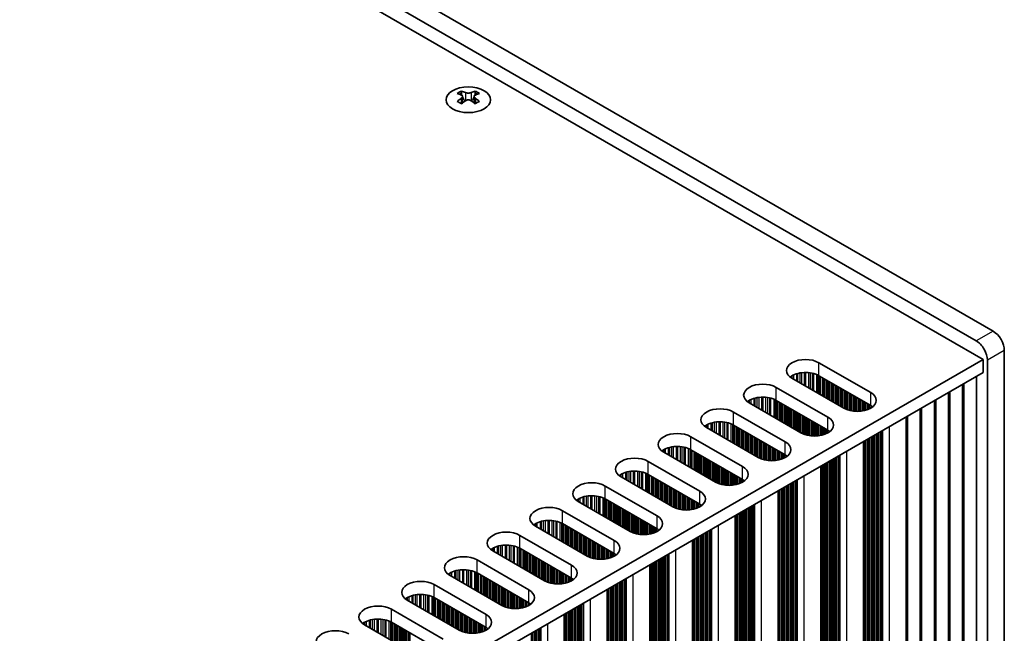
# Model space of a CAD drawing. Units: millimetres. Extents: x 0 to 8642, y 0 to 1405.
# Drawn here: x 506 to 629, y 819 to 897 of the extents above; entities that cross this region are included whole.
import ezdxf

# ---------------------------------------------------------------- set-up
doc = ezdxf.new("R2010")
doc.units = ezdxf.units.MM
doc.header["$LTSCALE"] = 4
doc.layers.add('Visible (ISO)', color=7, linetype='Continuous', lineweight=35)
doc.layers.add('Visible Narrow (ISO)', color=7, linetype='Continuous', lineweight=25)

msp = doc.modelspace()

# ---------------------------------------------------------------- linework, layer by layer
at = {"layer": 'Visible (ISO)'}
for p, q in [((628.084, 857.4637), (326.8565, 1031.3775)), ((324.7352, 1030.1528), (625.9627, 856.239)), ((323.4978, 1029.0301), (626.8466, 853.8916)), ((561.2448, 887.6764), (561.2448, 887.4598)), ((562.9772, 887.6764), (562.9772, 887.4598)), ((561.3735, 886.9908), (561.3735, 886.1691)), ((562.8484, 886.9908), (562.8484, 886.1691)), ((629.4982, 750.0944), (629.4982, 855.0142)), ((626.8466, 853.8916), (398.2382, 721.9045)), ((606.1991, 853.4833), (612.7045, 849.7274)), ((626.8466, 852.2586), (626.8466, 853.8916)), ((627.3769, 853.7895), (627.3769, 748.8697)), ((626.8466, 852.2586), (398.2743, 720.2923)), ((612.7045, 848.0944), (606.1991, 851.8503)), ((626.0106, 750.8293), (626.0106, 851.7759)), ((609.3103, 847.7678), (602.805, 851.5237)), ((624.2429, 749.8087), (624.2429, 850.7553)), ((600.8251, 850.3806), (607.3304, 846.6247)), ((622.4751, 748.788), (622.4751, 849.7347)), ((603.9363, 844.6651), (597.4309, 848.421)), ((607.3304, 844.9917), (600.8251, 848.7476)), ((620.7073, 747.7674), (620.7073, 848.7141)), ((595.451, 847.2779), (601.9564, 843.522)), ((618.9396, 746.7468), (618.9396, 847.6934)), ((601.9564, 841.8891), (595.451, 845.6449)), ((617.1718, 745.7262), (617.1718, 846.6728)), ((598.5623, 841.5625), (592.0569, 845.3183)), ((590.077, 844.1752), (596.5824, 840.4194)), ((611.7978, 843.5701), (611.7978, 742.6235)), ((593.1883, 838.4598), (586.6829, 842.2157)), ((596.5824, 838.7864), (590.077, 842.5423)), ((584.703, 841.0726), (591.2084, 837.3167)), ((591.2084, 835.6837), (584.703, 839.4396)), ((606.4238, 840.4674), (606.4238, 739.5208)), ((587.8143, 835.3571), (581.3089, 839.113)), ((579.329, 837.9699), (585.8344, 834.214)), ((601.0498, 837.3648), (601.0498, 736.4181)), ((582.4403, 832.2544), (575.9349, 836.0103)), ((585.8344, 832.581), (579.329, 836.3369)), ((573.955, 834.8672), (580.4604, 831.1113)), ((580.4604, 829.4783), (573.955, 833.2342)), ((595.6757, 834.2621), (595.6757, 733.3154)), ((577.0663, 829.1517), (570.5609, 832.9076)), ((568.581, 831.7645), (575.0864, 828.0086)), ((590.3017, 831.1594), (590.3017, 730.2127)), ((571.6923, 826.049), (565.1869, 829.8049)), ((575.0864, 826.3756), (568.581, 830.1315)), ((563.207, 828.6618), (569.7124, 824.9059)), ((569.7124, 823.2729), (563.207, 827.0288)), ((584.9277, 828.0567), (584.9277, 727.11)), ((566.3182, 822.9463), (559.8129, 826.7022)), ((557.833, 825.5591), (564.3383, 821.8032)), ((579.5537, 824.954), (579.5537, 724.0074)), ((560.9442, 819.8436), (554.4389, 823.5995)), ((564.3383, 820.1702), (557.833, 823.9261)), ((552.459, 822.4564), (558.9643, 818.7006)), ((558.9643, 817.0676), (552.459, 820.8234)), ((574.1797, 821.8513), (574.1797, 720.9047)), ((555.5702, 816.741), (549.0648, 820.4968))]:
    msp.add_line(p, q, dxfattribs=at)
msp.add_ellipse((562.111, 886.5718), major_axis=(2.8, 0), ratio=0.57735027, dxfattribs=at)
for centre, major_axis, start_param, end_param in [((560.9796, 881.6302), (3.6136, 6.259), 0.73348815, 0.83730818), ((562.3761, 881.1301), (3.6964, -6.4023), 2.47483151, 2.57434848), ((561.8458, 881.1301), (3.6964, 6.4023), 0.56724417, 0.66676114), ((563.2423, 881.6302), (3.6136, -6.259), 2.30428447, 2.40810451), ((561.8458, 880.8239), (-3.6964, 6.4023), 5.61642416, 5.71594113), ((561.8458, 881.1301), (3.6964, 6.4023), 0.90403518, 1.00355215), ((560.9796, 880.3238), (-3.6136, 6.259), 5.44587713, 5.54969716), ((561.9519, 887.0515), (0.5, -0.866), 3.92699082, 4.29658814), ((562.3761, 880.8239), (-3.6964, -6.4023), 4.04562784, 4.14514481), ((561.9519, 887.0515), (0.5, -0.866), 4.54004732, 5.14665184), ((561.8458, 880.8239), (-3.6964, 6.4023), 5.27963315, 5.37915012), ((562.2701, 887.0515), (0.5, 0.866), 4.27812612, 4.88473064), ((562.2701, 887.0515), (0.5, 0.866), 5.12818982, 5.49778714), ((563.2423, 880.3238), (-3.6136, -6.259), 3.8750808, 3.97890083), ((562.3761, 880.8239), (-3.6964, -6.4023), 3.70883683, 3.8083538), ((562.3761, 881.1301), (3.6964, -6.4023), 2.1380405, 2.23755747), ((628.084, 855.8307), (-1, 1.7321), 3.92699082, 5.49778714), ((625.9627, 854.606), (1, -1.7321), 0.78539816, 2.35619449), ((604.502, 852.5035), (-2.4, 0), 3.92699082, 7.06858347), ((604.502, 850.8705), (-2.4, 0), 3.92699082, 5.65304806), ((599.128, 849.4008), (-2.4, 0), 3.92699082, 7.06858347), ((611.0074, 848.7476), (2.4, 0), 3.92699082, 7.06858347), ((599.128, 847.7678), (-2.4, 0), 3.92699082, 5.65304806), ((611.0074, 847.1146), (-2.4, 0), 3.7717299, 3.92699082), ((593.754, 846.2981), (-2.4, 0), 3.92699082, 7.06858347), ((593.754, 844.6651), (-2.4, 0), 3.92699082, 5.65304806), ((605.6334, 845.6449), (2.4, 0), 3.92699082, 7.06858347), ((588.38, 843.1955), (-2.4, 0), 3.92699082, 7.06858347), ((605.6334, 844.0119), (-2.4, 0), 3.7717299, 3.92699082), ((600.2594, 842.5423), (2.4, 0), 3.92699082, 7.06858347), ((588.38, 841.5625), (-2.4, 0), 3.92699082, 5.65304806), ((600.2594, 840.9093), (-2.4, 0), 3.7717299, 3.92699082), ((583.006, 840.0928), (-2.4, 0), 3.92699082, 7.06858347), ((583.006, 838.4598), (-2.4, 0), 3.92699082, 5.65304806), ((594.8854, 839.4396), (2.4, 0), 3.92699082, 7.06858347), ((577.632, 836.9901), (-2.4, 0), 3.92699082, 7.06858347), ((594.8854, 837.8066), (-2.4, 0), 3.7717299, 3.92699082), ((589.5114, 836.3369), (2.4, 0), 3.92699082, 7.06858347), ((577.632, 835.3571), (-2.4, 0), 3.92699082, 5.65304806), ((589.5114, 834.7039), (-2.4, 0), 3.7717299, 3.92699082), ((572.2579, 833.8874), (-2.4, 0), 3.92699082, 7.06858347), ((572.2579, 832.2544), (-2.4, 0), 3.92699082, 5.65304806), ((584.1373, 833.2342), (2.4, 0), 3.92699082, 7.06858347), ((566.8839, 830.7847), (-2.4, 0), 3.92699082, 7.06858347), ((584.1373, 831.6012), (-2.4, 0), 3.7717299, 3.92699082), ((578.7633, 830.1315), (2.4, 0), 3.92699082, 7.06858347), ((566.8839, 829.1517), (-2.4, 0), 3.92699082, 5.65304806), ((578.7633, 828.4985), (-2.4, 0), 3.7717299, 3.92699082), ((561.5099, 827.682), (-2.4, 0), 3.92699082, 7.06858347), ((561.5099, 826.049), (-2.4, 0), 3.92699082, 5.65304806), ((573.3893, 827.0288), (2.4, 0), 3.92699082, 7.06858347), ((556.1359, 824.5793), (-2.4, 0), 3.92699082, 7.06858347), ((573.3893, 825.3958), (-2.4, 0), 3.7717299, 3.92699082), ((568.0153, 823.9261), (2.4, 0), 3.92699082, 7.06858347), ((556.1359, 822.9463), (-2.4, 0), 3.92699082, 5.65304806), ((568.0153, 822.2931), (-2.4, 0), 3.7717299, 3.92699082), ((550.7619, 821.4766), (-2.4, 0), 3.92699082, 7.06858347), ((550.7619, 819.8436), (-2.4, 0), 3.92699082, 5.65304806), ((562.6413, 820.8234), (2.4, 0), 3.92699082, 7.06858347), ((545.3879, 818.374), (-2.4, 0), 3.92699082, 7.06858347), ((562.6413, 819.1905), (-2.4, 0), 3.7717299, 3.92699082)]:
    msp.add_ellipse(centre, major_axis=major_axis, ratio=0.57735027, start_param=start_param, end_param=end_param, dxfattribs=at)
for points in [[(561.2271, 886.7666), (561.2713, 886.7982), (561.3098, 886.8359), (561.3609, 886.914), (561.3735, 886.9545), (561.3735, 887.0272), (561.3609, 887.0642), (561.3098, 887.1283), (561.2713, 887.1554), (561.2271, 887.1748)], [(561.7574, 887.481), (561.8016, 887.4616), (561.8577, 887.4447), (561.9809, 887.4222), (562.048, 887.4166), (562.1739, 887.4166), (562.241, 887.4222), (562.3642, 887.4447), (562.4203, 887.4616), (562.4645, 887.481)], [(562.4645, 886.4604), (562.4203, 886.492), (562.3642, 886.5195), (562.241, 886.5561), (562.1739, 886.5651), (562.048, 886.5651), (561.9809, 886.5561), (561.8577, 886.5195), (561.8016, 886.492), (561.7574, 886.4604)], [(562.9948, 887.1748), (562.9506, 887.1554), (562.9121, 887.1283), (562.861, 887.0642), (562.8484, 887.0272), (562.8484, 886.9545), (562.861, 886.914), (562.9121, 886.8359), (562.9506, 886.7982), (562.9948, 886.7666)]]:
    msp.add_open_spline(points, degree=3, knots=[0.076192776, 0.076192776, 0.076192776, 0.076192776, 0.0950828432, 0.0950828432, 0.1139729103, 0.1139729103, 0.1328629774, 0.1328629774, 0.1517530446, 0.1517530446, 0.1517530446, 0.1517530446], dxfattribs=at)
at = {"layer": 'Visible Narrow (ISO)'}
for p, q in [((561.2448, 887.4598), (560.9483, 887.2886)), ((561.2271, 886.7666), (561.2271, 886.075)), ((561.7574, 887.481), (561.7574, 886.4604)), ((562.4645, 887.481), (562.4645, 886.4604)), ((563.2736, 887.2886), (562.9772, 887.4598)), ((562.9948, 886.7666), (562.9948, 886.075)), ((628.084, 857.4637), (625.9627, 856.239)), ((629.4982, 855.0142), (627.3769, 853.7895)), ((606.1991, 851.8503), (606.1991, 853.4833)), ((602.6601, 851.7588), (602.6601, 851.6152)), ((602.7972, 851.8458), (602.7972, 851.5282)), ((602.9882, 851.9457), (602.9882, 851.4179)), ((603.3673, 852.0915), (603.3673, 851.1991)), ((603.5164, 852.1339), (603.5164, 851.113)), ((603.7784, 852.1917), (603.7784, 850.9617)), ((604.0037, 852.226), (604.0037, 850.8316)), ((604.3506, 852.2534), (604.3506, 850.6313)), ((604.512, 852.2561), (604.512, 850.5381)), ((604.8589, 852.2408), (604.8589, 850.3379)), ((605.0842, 852.2148), (605.0842, 850.2078)), ((605.3462, 852.1676), (605.3462, 850.0565)), ((605.4953, 852.1319), (605.4953, 849.9704)), ((605.8744, 852.0073), (605.8744, 849.7516)), ((606.0654, 851.9218), (606.0654, 849.6413)), ((606.1921, 851.8543), (606.1921, 849.5681)), ((606.3503, 851.763), (606.3503, 849.4768)), ((606.5809, 851.6299), (606.5809, 849.3437)), ((606.7506, 851.5319), (606.7506, 849.2457)), ((606.7789, 851.5156), (606.7789, 849.2294)), ((606.9486, 851.4176), (606.9486, 849.1314)), ((607.1466, 851.3033), (607.1466, 849.0171)), ((607.3163, 851.2053), (607.3163, 848.9191)), ((607.3446, 851.189), (607.3446, 848.9028)), ((607.5143, 851.091), (607.5143, 848.8048)), ((607.7123, 850.9767), (607.7123, 848.6905)), ((607.882, 850.8787), (607.882, 848.5925)), ((607.9103, 850.8624), (607.9103, 848.5762)), ((608.08, 850.7644), (608.08, 848.4782)), ((608.278, 850.6501), (608.278, 848.3639)), ((608.4477, 850.5521), (608.4477, 848.2659)), ((608.476, 850.5358), (608.476, 848.2496)), ((624.4466, 750.1307), (624.4466, 850.8729)), ((600.8251, 848.7476), (600.8251, 850.3806)), ((608.6457, 850.4378), (608.6457, 848.1516)), ((608.8437, 850.3235), (608.8437, 848.0373)), ((609.0134, 850.2255), (609.0134, 847.9393)), ((609.0416, 850.2092), (609.0416, 847.923)), ((609.2113, 850.1112), (609.2113, 847.825)), ((609.4093, 849.9969), (609.4093, 847.7138)), ((609.579, 849.8989), (609.579, 847.6341)), ((609.6073, 849.8826), (609.6073, 847.6222)), ((609.777, 849.7846), (609.777, 847.5579)), ((609.975, 849.6703), (609.975, 847.4967)), ((610.1447, 849.5723), (610.1447, 847.4546)), ((610.173, 849.556), (610.173, 847.4484)), ((610.3427, 849.458), (610.3427, 847.4162)), ((610.5407, 849.3437), (610.5407, 847.3884)), ((610.7104, 849.2457), (610.7104, 847.3726)), ((610.7387, 849.2294), (610.7387, 847.3707)), ((612.7045, 848.0944), (612.7045, 849.7274)), ((622.6788, 749.1101), (622.6788, 849.8523)), ((597.2861, 848.6561), (597.2861, 848.5125)), ((597.4232, 848.7431), (597.4232, 848.4255)), ((597.6142, 848.8431), (597.6142, 848.3152)), ((597.9933, 848.9888), (597.9933, 848.0964)), ((598.1424, 849.0312), (598.1424, 848.0103)), ((598.4044, 849.089), (598.4044, 847.859)), ((598.6297, 849.1233), (598.6297, 847.729)), ((598.9766, 849.1507), (598.9766, 847.5287)), ((599.138, 849.1535), (599.138, 847.4355)), ((599.4849, 849.1381), (599.4849, 847.2352)), ((599.7102, 849.1121), (599.7102, 847.1051)), ((599.9722, 849.0649), (599.9722, 846.9538)), ((600.1213, 849.0292), (600.1213, 846.8677)), ((600.5004, 848.9046), (600.5004, 846.6489)), ((600.6914, 848.8191), (600.6914, 846.5386)), ((600.8181, 848.7516), (600.8181, 846.4655)), ((600.9763, 848.6603), (600.9763, 846.3741)), ((601.2069, 848.5272), (601.2069, 846.241)), ((601.3766, 848.4292), (601.3766, 846.143)), ((601.4049, 848.4129), (601.4049, 846.1267)), ((601.5746, 848.3149), (601.5746, 846.0287)), ((601.7726, 848.2006), (601.7726, 845.9144)), ((601.9423, 848.1026), (601.9423, 845.8164)), ((601.9706, 848.0863), (601.9706, 845.8001)), ((602.1403, 847.9883), (602.1403, 845.7021)), ((610.9084, 849.1314), (610.9084, 847.3632)), ((611.1064, 849.0171), (611.1064, 847.3632)), ((611.2761, 848.9191), (611.2761, 847.3707)), ((611.3044, 848.9028), (611.3044, 847.3726)), ((611.4741, 848.8048), (611.4741, 847.3884)), ((611.6721, 848.6905), (611.6721, 847.4162)), ((611.8418, 848.5925), (611.8418, 847.4484)), ((611.8701, 848.5762), (611.8701, 847.4546)), ((612.0398, 848.4782), (612.0398, 847.4967)), ((612.2378, 848.3639), (612.2378, 847.5579)), ((612.4075, 848.2659), (612.4075, 847.6222)), ((612.4358, 848.2496), (612.4358, 847.6341)), ((612.6055, 848.1516), (612.6055, 847.7138)), ((612.8034, 848.0337), (612.8034, 847.8285)), ((620.9111, 748.0895), (620.9111, 848.8317)), ((595.451, 845.6449), (595.451, 847.2779)), ((602.3383, 847.874), (602.3383, 845.5878)), ((602.508, 847.776), (602.508, 845.4898)), ((602.5363, 847.7597), (602.5363, 845.4735)), ((602.706, 847.6617), (602.706, 845.3755)), ((602.904, 847.5474), (602.904, 845.2612)), ((603.0737, 847.4494), (603.0737, 845.1632)), ((603.1019, 847.4331), (603.1019, 845.1469)), ((603.2716, 847.3351), (603.2716, 845.0489)), ((603.4696, 847.2208), (603.4696, 844.9346)), ((603.6393, 847.1228), (603.6393, 844.8366)), ((603.6676, 847.1065), (603.6676, 844.8203)), ((603.8373, 847.0085), (603.8373, 844.7223)), ((604.0353, 846.8942), (604.0353, 844.6111)), ((604.205, 846.7962), (604.205, 844.5314)), ((604.2333, 846.7799), (604.2333, 844.5195)), ((617.3755, 746.0482), (617.3755, 846.7904)), ((619.1433, 747.0689), (619.1433, 847.8111)), ((591.9121, 845.5535), (591.9121, 845.4098)), ((592.0492, 845.6404), (592.0492, 845.3228)), ((592.2402, 845.7404), (592.2402, 845.2125)), ((592.6192, 845.8861), (592.6192, 844.9937)), ((592.7684, 845.9285), (592.7684, 844.9076)), ((593.0303, 845.9863), (593.0303, 844.7563)), ((593.2556, 846.0206), (593.2556, 844.6263)), ((593.6026, 846.048), (593.6026, 844.426)), ((593.764, 846.0508), (593.764, 844.3328)), ((594.1109, 846.0354), (594.1109, 844.1325)), ((594.3362, 846.0094), (594.3362, 844.0024)), ((594.5982, 845.9622), (594.5982, 843.8512)), ((594.7473, 845.9265), (594.7473, 843.7651)), ((595.1264, 845.8019), (595.1264, 843.5462)), ((595.3174, 845.7165), (595.3174, 843.4359)), ((595.4441, 845.6489), (595.4441, 843.3628)), ((595.6023, 845.5576), (595.6023, 843.2714)), ((604.403, 846.6819), (604.403, 844.4552)), ((604.601, 846.5676), (604.601, 844.394)), ((604.7707, 846.4696), (604.7707, 844.3519)), ((604.799, 846.4533), (604.799, 844.3457)), ((604.9687, 846.3553), (604.9687, 844.3135)), ((605.1667, 846.241), (605.1667, 844.2857)), ((605.3364, 846.143), (605.3364, 844.2699)), ((605.3647, 846.1267), (605.3647, 844.268)), ((605.5344, 846.0287), (605.5344, 844.2605)), ((605.7324, 845.9144), (605.7324, 844.2605)), ((605.9021, 845.8164), (605.9021, 844.268)), ((605.9304, 845.8001), (605.9304, 844.2699)), ((606.1001, 845.7021), (606.1001, 844.2857)), ((606.2981, 845.5878), (606.2981, 844.3135)), ((607.3304, 844.9917), (607.3304, 846.6247)), ((595.8329, 845.4245), (595.8329, 843.1383)), ((596.0026, 845.3265), (596.0026, 843.0403)), ((596.0309, 845.3102), (596.0309, 843.024)), ((596.2006, 845.2122), (596.2006, 842.926)), ((596.3986, 845.0979), (596.3986, 842.8117)), ((596.5683, 844.9999), (596.5683, 842.7137)), ((596.5966, 844.9836), (596.5966, 842.6974)), ((596.7663, 844.8856), (596.7663, 842.5994)), ((596.9643, 844.7713), (596.9643, 842.4851)), ((597.134, 844.6733), (597.134, 842.3871)), ((597.1622, 844.657), (597.1622, 842.3708)), ((597.332, 844.559), (597.332, 842.2728)), ((597.5299, 844.4447), (597.5299, 842.1585)), ((597.6996, 844.3467), (597.6996, 842.0605)), ((597.7279, 844.3304), (597.7279, 842.0442)), ((606.4678, 845.4898), (606.4678, 844.3457)), ((606.4961, 845.4735), (606.4961, 844.3519)), ((606.6658, 845.3755), (606.6658, 844.394)), ((606.8638, 845.2612), (606.8638, 844.4552)), ((607.0335, 845.1632), (607.0335, 844.5195)), ((607.0617, 845.1469), (607.0617, 844.5314)), ((607.2314, 845.0489), (607.2314, 844.6111)), ((607.4294, 844.931), (607.4294, 844.7258)), ((613.1711, 844.363), (613.1711, 746.3671)), ((613.3691, 844.4774), (613.3691, 746.3508)), ((613.5388, 844.5753), (613.5388, 746.2528)), ((613.5671, 844.5917), (613.5671, 746.1385)), ((613.7368, 844.6896), (613.7368, 746.0405)), ((613.9348, 844.8039), (613.9348, 746.0242)), ((614.1045, 844.9019), (614.1045, 745.9262)), ((614.1446, 844.9251), (614.1446, 745.7643)), ((614.2012, 844.9577), (614.2012, 745.699)), ((615.0379, 845.4408), (615.0379, 745.2159)), ((590.077, 842.5423), (590.077, 844.1752)), ((597.8976, 844.2324), (597.8976, 841.9462)), ((598.0956, 844.1181), (598.0956, 841.8319)), ((598.2653, 844.0201), (598.2653, 841.7339)), ((598.2936, 844.0038), (598.2936, 841.7176)), ((598.4633, 843.9058), (598.4633, 841.6196)), ((598.6613, 843.7915), (598.6613, 841.5085)), ((598.831, 843.6935), (598.831, 841.4287)), ((598.8593, 843.6772), (598.8593, 841.4168)), ((599.029, 843.5792), (599.029, 841.3525)), ((599.227, 843.4649), (599.227, 841.2914)), ((599.3967, 843.3669), (599.3967, 841.2492)), ((599.425, 843.3506), (599.425, 841.243)), ((599.5947, 843.2526), (599.5947, 841.2108)), ((599.7927, 843.1383), (599.7927, 841.1831)), ((599.9624, 843.0403), (599.9624, 841.1673)), ((601.9564, 841.8891), (601.9564, 843.522)), ((611.8418, 843.5955), (611.8418, 747.2326)), ((611.8701, 843.6119), (611.8701, 747.1183)), ((612.0398, 843.7098), (612.0398, 747.0203)), ((612.2378, 843.8242), (612.2378, 747.004)), ((612.4075, 843.9221), (612.4075, 746.906)), ((612.4358, 843.9385), (612.4358, 746.7917)), ((612.6055, 844.0364), (612.6055, 746.6937)), ((612.8034, 844.1508), (612.8034, 746.6774)), ((612.9732, 844.2487), (612.9732, 746.5794)), ((613.0014, 844.2651), (613.0014, 746.4651)), ((586.538, 842.4508), (586.538, 842.3071)), ((586.6752, 842.5377), (586.6752, 842.2202)), ((586.8662, 842.6377), (586.8662, 842.1099)), ((587.2452, 842.7834), (587.2452, 841.891)), ((587.3944, 842.8259), (587.3944, 841.8049)), ((587.6563, 842.8836), (587.6563, 841.6537)), ((587.8816, 842.9179), (587.8816, 841.5236)), ((588.2286, 842.9453), (588.2286, 841.3233)), ((588.39, 842.9481), (588.39, 841.2301)), ((588.7369, 842.9327), (588.7369, 841.0298)), ((588.9622, 842.9067), (588.9622, 840.8997)), ((589.2242, 842.8596), (589.2242, 840.7485)), ((589.3733, 842.8238), (589.3733, 840.6624)), ((589.7524, 842.6992), (589.7524, 840.4435)), ((589.9434, 842.6138), (589.9434, 840.3332)), ((590.0701, 842.5463), (590.0701, 840.2601)), ((590.2283, 842.4549), (590.2283, 840.1688)), ((590.4589, 842.3218), (590.4589, 840.0356)), ((590.6286, 842.2238), (590.6286, 839.9376)), ((590.6569, 842.2075), (590.6569, 839.9213)), ((590.8266, 842.1095), (590.8266, 839.8233)), ((591.0246, 841.9952), (591.0246, 839.709)), ((591.1943, 841.8972), (591.1943, 839.611)), ((591.2225, 841.8809), (591.2225, 839.5947)), ((599.9907, 843.024), (599.9907, 841.1653)), ((600.1604, 842.926), (600.1604, 841.1578)), ((600.3584, 842.8117), (600.3584, 841.1578)), ((600.5281, 842.7137), (600.5281, 841.1653)), ((600.5564, 842.6974), (600.5564, 841.1673)), ((600.7261, 842.5994), (600.7261, 841.1831)), ((600.9241, 842.4851), (600.9241, 841.2108)), ((601.0938, 842.3871), (601.0938, 841.243)), ((601.122, 842.3708), (601.122, 841.2492)), ((601.2918, 842.2728), (601.2918, 841.2914)), ((601.4897, 842.1585), (601.4897, 841.3525)), ((601.6594, 842.0605), (601.6594, 841.4168)), ((601.6877, 842.0442), (601.6877, 841.4287)), ((601.8574, 841.9462), (601.8574, 841.5085)), ((602.0554, 841.8284), (602.0554, 841.6232)), ((608.7305, 841.7992), (608.7305, 742.8235)), ((608.7706, 841.8224), (608.7706, 742.6616)), ((608.8272, 841.855), (608.8272, 742.5963)), ((609.6639, 842.3381), (609.6639, 742.1132)), ((584.703, 839.4396), (584.703, 841.0726)), ((591.3923, 841.7829), (591.3923, 839.4967)), ((591.5902, 841.6686), (591.5902, 839.3824)), ((591.76, 841.5706), (591.76, 839.2844)), ((591.7882, 841.5543), (591.7882, 839.2681)), ((591.9579, 841.4563), (591.9579, 839.1701)), ((592.1559, 841.342), (592.1559, 839.0558)), ((592.3256, 841.244), (592.3256, 838.9578)), ((592.3539, 841.2277), (592.3539, 838.9415)), ((592.5236, 841.1297), (592.5236, 838.8435)), ((592.7216, 841.0154), (592.7216, 838.7292)), ((592.8913, 840.9174), (592.8913, 838.6312)), ((592.9196, 840.9011), (592.9196, 838.6149)), ((593.0893, 840.8031), (593.0893, 838.5169)), ((593.2873, 840.6888), (593.2873, 838.4058)), ((593.457, 840.5908), (593.457, 838.326)), ((593.4853, 840.5745), (593.4853, 838.3141)), ((606.6658, 840.6072), (606.6658, 743.9176)), ((606.8638, 840.7215), (606.8638, 743.9013)), ((607.0335, 840.8194), (607.0335, 743.8033)), ((607.0617, 840.8358), (607.0617, 743.689)), ((607.2314, 840.9338), (607.2314, 743.591)), ((607.4294, 841.0481), (607.4294, 743.5747)), ((607.5991, 841.146), (607.5991, 743.4767)), ((607.6274, 841.1624), (607.6274, 743.3624)), ((607.7971, 841.2604), (607.7971, 743.2644)), ((607.9951, 841.3747), (607.9951, 743.2481)), ((608.1648, 841.4726), (608.1648, 743.1501)), ((608.1931, 841.489), (608.1931, 743.0358)), ((608.3628, 841.587), (608.3628, 742.9378)), ((608.5608, 841.7013), (608.5608, 742.9215)), ((581.164, 839.3481), (581.164, 839.2045)), ((581.3011, 839.4351), (581.3011, 839.1175)), ((581.4922, 839.535), (581.4922, 839.0072)), ((581.8712, 839.6807), (581.8712, 838.7883)), ((582.0204, 839.7232), (582.0204, 838.7022)), ((582.2823, 839.7809), (582.2823, 838.551)), ((582.5076, 839.8152), (582.5076, 838.4209)), ((582.8545, 839.8427), (582.8545, 838.2206)), ((583.016, 839.8454), (583.016, 838.1274)), ((583.3629, 839.83), (583.3629, 837.9271)), ((583.5882, 839.804), (583.5882, 837.797)), ((583.8502, 839.7569), (583.8502, 837.6458)), ((583.9993, 839.7212), (583.9993, 837.5597)), ((584.3784, 839.5965), (584.3784, 837.3408)), ((584.5694, 839.5111), (584.5694, 837.2305)), ((584.6961, 839.4436), (584.6961, 837.1574)), ((584.8542, 839.3523), (584.8542, 837.0661)), ((593.655, 840.4765), (593.655, 838.2499)), ((593.853, 840.3622), (593.853, 838.1887)), ((594.0227, 840.2642), (594.0227, 838.1465)), ((594.051, 840.2479), (594.051, 838.1404)), ((594.2207, 840.1499), (594.2207, 838.1081)), ((594.4187, 840.0356), (594.4187, 838.0804)), ((594.5884, 839.9376), (594.5884, 838.0646)), ((594.6167, 839.9213), (594.6167, 838.0626)), ((594.7864, 839.8233), (594.7864, 838.0551)), ((594.9844, 839.709), (594.9844, 838.0551)), ((595.1541, 839.611), (595.1541, 838.0626)), ((595.1823, 839.5947), (595.1823, 838.0646)), ((595.3521, 839.4967), (595.3521, 838.0804)), ((595.55, 839.3824), (595.55, 838.1081)), ((596.5824, 838.7864), (596.5824, 840.4194)), ((606.4678, 840.4928), (606.4678, 744.1299)), ((606.4961, 840.5092), (606.4961, 744.0156)), ((585.0849, 839.2191), (585.0849, 836.9329)), ((585.2546, 839.1211), (585.2546, 836.8349)), ((585.2829, 839.1048), (585.2829, 836.8186)), ((585.4526, 839.0068), (585.4526, 836.7206)), ((585.6505, 838.8925), (585.6505, 836.6063)), ((585.8203, 838.7945), (585.8203, 836.5083)), ((585.8485, 838.7782), (585.8485, 836.492)), ((586.0182, 838.6802), (586.0182, 836.394)), ((586.2162, 838.5659), (586.2162, 836.2797)), ((586.3859, 838.4679), (586.3859, 836.1817)), ((586.4142, 838.4516), (586.4142, 836.1654)), ((586.5839, 838.3536), (586.5839, 836.0674)), ((586.7819, 838.2393), (586.7819, 835.9531)), ((586.9516, 838.1413), (586.9516, 835.8551)), ((586.9799, 838.125), (586.9799, 835.8388)), ((595.7197, 839.2844), (595.7197, 838.1404)), ((595.748, 839.2681), (595.748, 838.1465)), ((595.9177, 839.1701), (595.9177, 838.1887)), ((596.1157, 839.0558), (596.1157, 838.2499)), ((596.2854, 838.9578), (596.2854, 838.3141)), ((596.3137, 838.9415), (596.3137, 838.326)), ((596.4834, 838.8435), (596.4834, 838.4058)), ((596.6814, 838.7257), (596.6814, 838.5205)), ((602.4231, 838.1577), (602.4231, 740.1617)), ((602.6211, 838.272), (602.6211, 740.1454)), ((602.7908, 838.37), (602.7908, 740.0474)), ((602.8191, 838.3863), (602.8191, 739.9331)), ((602.9888, 838.4843), (602.9888, 739.8351)), ((603.1868, 838.5986), (603.1868, 739.8188)), ((603.3565, 838.6966), (603.3565, 739.7208)), ((603.3966, 838.7197), (603.3966, 739.5589)), ((603.4531, 838.7523), (603.4531, 739.4936)), ((604.2899, 839.2354), (604.2899, 739.0105)), ((579.329, 836.3369), (579.329, 837.9699)), ((587.1496, 838.027), (587.1496, 835.7408)), ((587.3476, 837.9127), (587.3476, 835.6265)), ((587.5173, 837.8147), (587.5173, 835.5285)), ((587.5456, 837.7984), (587.5456, 835.5122)), ((587.7153, 837.7004), (587.7153, 835.4142)), ((587.9133, 837.5861), (587.9133, 835.3031)), ((588.083, 837.4881), (588.083, 835.2234)), ((588.1113, 837.4718), (588.1113, 835.2114)), ((588.281, 837.3738), (588.281, 835.1472)), ((588.479, 837.2595), (588.479, 835.086)), ((588.6487, 837.1615), (588.6487, 835.0438)), ((588.677, 837.1452), (588.677, 835.0377)), ((588.8467, 837.0472), (588.8467, 835.0054)), ((589.0447, 836.9329), (589.0447, 834.9777)), ((591.2084, 835.6837), (591.2084, 837.3167)), ((601.0938, 837.3902), (601.0938, 741.0272)), ((601.122, 837.4065), (601.122, 740.9129)), ((601.2918, 837.5045), (601.2918, 740.8149)), ((601.4897, 837.6188), (601.4897, 740.7986)), ((601.6594, 837.7168), (601.6594, 740.7006)), ((601.6877, 837.7331), (601.6877, 740.5863)), ((601.8574, 837.8311), (601.8574, 740.4883)), ((602.0554, 837.9454), (602.0554, 740.472)), ((602.2251, 838.0434), (602.2251, 740.374)), ((602.2534, 838.0597), (602.2534, 740.2597)), ((575.79, 836.2454), (575.79, 836.1018)), ((575.9271, 836.3324), (575.9271, 836.0148)), ((576.1181, 836.4323), (576.1181, 835.9045)), ((576.4972, 836.5781), (576.4972, 835.6856)), ((576.6463, 836.6205), (576.6463, 835.5995)), ((576.9083, 836.6782), (576.9083, 835.4483)), ((577.1336, 836.7125), (577.1336, 835.3182)), ((577.4805, 836.74), (577.4805, 835.1179)), ((577.642, 836.7427), (577.642, 835.0247)), ((577.9889, 836.7273), (577.9889, 834.8244)), ((578.2142, 836.7013), (578.2142, 834.6943)), ((578.4761, 836.6542), (578.4761, 834.5431)), ((578.6253, 836.6185), (578.6253, 834.457)), ((579.0044, 836.4938), (579.0044, 834.2381)), ((579.1954, 836.4084), (579.1954, 834.1279)), ((579.322, 836.3409), (579.322, 834.0547)), ((579.4802, 836.2496), (579.4802, 833.9634)), ((579.7109, 836.1164), (579.7109, 833.8302)), ((579.8806, 836.0184), (579.8806, 833.7323)), ((579.9088, 836.0021), (579.9088, 833.7159)), ((580.0785, 835.9041), (580.0785, 833.6179)), ((580.2765, 835.7898), (580.2765, 833.5036)), ((580.4462, 835.6918), (580.4462, 833.4057)), ((580.4745, 835.6755), (580.4745, 833.3893)), ((589.2144, 836.8349), (589.2144, 834.9619)), ((589.2427, 836.8186), (589.2427, 834.96)), ((589.4124, 836.7206), (589.4124, 834.9524)), ((589.6103, 836.6063), (589.6103, 834.9524)), ((589.7801, 836.5083), (589.7801, 834.96)), ((589.8083, 836.492), (589.8083, 834.9619)), ((589.978, 836.394), (589.978, 834.9777)), ((590.176, 836.2797), (590.176, 835.0054)), ((590.3457, 836.1817), (590.3457, 835.0377)), ((590.374, 836.1654), (590.374, 835.0438)), ((590.5437, 836.0674), (590.5437, 835.086)), ((590.7417, 835.9531), (590.7417, 835.1472)), ((590.9114, 835.8551), (590.9114, 835.2114)), ((590.9397, 835.8388), (590.9397, 835.2234)), ((591.1094, 835.7408), (591.1094, 835.3031)), ((591.3074, 835.623), (591.3074, 835.4178)), ((598.0226, 835.617), (598.0226, 736.4562)), ((598.0791, 835.6497), (598.0791, 736.3909)), ((598.9159, 836.1328), (598.9159, 735.9078)), ((573.955, 833.2342), (573.955, 834.8672)), ((580.6442, 835.5775), (580.6442, 833.2913)), ((580.8422, 835.4632), (580.8422, 833.177)), ((581.0119, 835.3652), (581.0119, 833.0791)), ((581.0402, 835.3489), (581.0402, 833.0627)), ((581.2099, 835.2509), (581.2099, 832.9647)), ((581.4079, 835.1366), (581.4079, 832.8504)), ((581.5776, 835.0387), (581.5776, 832.7525)), ((581.6059, 835.0223), (581.6059, 832.7361)), ((581.7756, 834.9243), (581.7756, 832.6382)), ((581.9736, 834.81), (581.9736, 832.5238)), ((582.1433, 834.7121), (582.1433, 832.4259)), ((582.1716, 834.6957), (582.1716, 832.4095)), ((582.3413, 834.5977), (582.3413, 832.3116)), ((582.5393, 834.4834), (582.5393, 832.2004)), ((582.709, 834.3855), (582.709, 832.1207)), ((582.7373, 834.3691), (582.7373, 832.1088)), ((595.9177, 834.4018), (595.9177, 737.7123)), ((596.1157, 834.5161), (596.1157, 737.6959)), ((596.2854, 834.6141), (596.2854, 737.5979)), ((596.3137, 834.6304), (596.3137, 737.4836)), ((596.4834, 834.7284), (596.4834, 737.3857)), ((596.6814, 834.8427), (596.6814, 737.3693)), ((596.8511, 834.9407), (596.8511, 737.2713)), ((596.8794, 834.957), (596.8794, 737.157)), ((597.0491, 835.055), (597.0491, 737.0591)), ((597.2471, 835.1693), (597.2471, 737.0427)), ((597.4168, 835.2673), (597.4168, 736.9448)), ((597.4451, 835.2836), (597.4451, 736.8304)), ((597.6148, 835.3816), (597.6148, 736.7325)), ((597.8128, 835.4959), (597.8128, 736.7161)), ((597.9825, 835.5939), (597.9825, 736.6182)), ((570.416, 833.1427), (570.416, 832.9991)), ((570.5531, 833.2297), (570.5531, 832.9121)), ((570.7441, 833.3296), (570.7441, 832.8018)), ((571.1232, 833.4754), (571.1232, 832.5829)), ((571.2723, 833.5178), (571.2723, 832.4968)), ((571.5343, 833.5755), (571.5343, 832.3456)), ((571.7596, 833.6098), (571.7596, 832.2155)), ((572.1065, 833.6373), (572.1065, 832.0152)), ((572.2679, 833.64), (572.2679, 831.922)), ((572.6149, 833.6246), (572.6149, 831.7217)), ((572.8402, 833.5986), (572.8402, 831.5916)), ((573.1021, 833.5515), (573.1021, 831.4404)), ((573.2513, 833.5158), (573.2513, 831.3543)), ((573.6303, 833.3911), (573.6303, 831.1354)), ((573.8213, 833.3057), (573.8213, 831.0252)), ((573.948, 833.2382), (573.948, 830.952)), ((574.1062, 833.1469), (574.1062, 830.8607)), ((582.907, 834.2711), (582.907, 832.0445)), ((583.105, 834.1568), (583.105, 831.9833)), ((583.2747, 834.0589), (583.2747, 831.9412)), ((583.303, 834.0425), (583.303, 831.935)), ((583.4727, 833.9445), (583.4727, 831.9028)), ((583.6706, 833.8302), (583.6706, 831.875)), ((583.8404, 833.7323), (583.8404, 831.8592)), ((583.8686, 833.7159), (583.8686, 831.8573)), ((584.0383, 833.6179), (584.0383, 831.8497)), ((584.2363, 833.5036), (584.2363, 831.8497)), ((584.406, 833.4057), (584.406, 831.8573)), ((584.4343, 833.3893), (584.4343, 831.8592)), ((584.604, 833.2913), (584.604, 831.875)), ((584.802, 833.177), (584.802, 831.9028)), ((585.8344, 832.581), (585.8344, 834.214)), ((595.7197, 834.2875), (595.7197, 737.9245)), ((595.748, 834.3038), (595.748, 737.8102)), ((574.3368, 833.0137), (574.3368, 830.7275)), ((574.5065, 832.9158), (574.5065, 830.6296)), ((574.5348, 832.8994), (574.5348, 830.6132)), ((574.7045, 832.8014), (574.7045, 830.5153)), ((574.9025, 832.6871), (574.9025, 830.4009)), ((575.0722, 832.5892), (575.0722, 830.303)), ((575.1005, 832.5728), (575.1005, 830.2866)), ((575.2702, 832.4749), (575.2702, 830.1887)), ((575.4682, 832.3605), (575.4682, 830.0744)), ((575.6379, 832.2626), (575.6379, 829.9764)), ((575.6662, 832.2462), (575.6662, 829.96)), ((575.8359, 832.1483), (575.8359, 829.8621)), ((576.0339, 832.0339), (576.0339, 829.7478)), ((576.2036, 831.936), (576.2036, 829.6498)), ((576.2319, 831.9196), (576.2319, 829.6334)), ((584.9717, 833.0791), (584.9717, 831.935)), ((585, 833.0627), (585, 831.9412)), ((585.1697, 832.9647), (585.1697, 831.9833)), ((585.3677, 832.8504), (585.3677, 832.0445)), ((585.5374, 832.7525), (585.5374, 832.1088)), ((585.5657, 832.7361), (585.5657, 832.1207)), ((585.7354, 832.6382), (585.7354, 832.2004)), ((585.9334, 832.5203), (585.9334, 832.3151)), ((591.6751, 831.9523), (591.6751, 733.9564)), ((591.8731, 832.0666), (591.8731, 733.94)), ((592.0428, 832.1646), (592.0428, 733.8421)), ((592.0711, 832.1809), (592.0711, 733.7278)), ((592.2408, 832.2789), (592.2408, 733.6298)), ((592.4388, 832.3932), (592.4388, 733.6134)), ((592.6085, 832.4912), (592.6085, 733.5155)), ((592.6485, 832.5143), (592.6485, 733.3535)), ((592.7051, 832.547), (592.7051, 733.2882)), ((593.5419, 833.0301), (593.5419, 732.8051)), ((568.581, 830.1315), (568.581, 831.7645)), ((576.4016, 831.8217), (576.4016, 829.5355)), ((576.5996, 831.7073), (576.5996, 829.4212)), ((576.7693, 831.6094), (576.7693, 829.3232)), ((576.7976, 831.593), (576.7976, 829.3068)), ((576.9673, 831.4951), (576.9673, 829.2089)), ((577.1653, 831.3807), (577.1653, 829.0977)), ((577.335, 831.2828), (577.335, 829.018)), ((577.3633, 831.2664), (577.3633, 829.0061)), ((577.533, 831.1685), (577.533, 828.9418)), ((577.731, 831.0541), (577.731, 828.8806)), ((577.9007, 830.9562), (577.9007, 828.8385)), ((577.9289, 830.9398), (577.9289, 828.8323)), ((578.0986, 830.8419), (578.0986, 828.8001)), ((578.2966, 830.7275), (578.2966, 828.7723)), ((580.4604, 829.4783), (580.4604, 831.1113)), ((590.3457, 831.1848), (590.3457, 734.8219)), ((590.374, 831.2011), (590.374, 734.7076)), ((590.5437, 831.2991), (590.5437, 734.6096)), ((590.7417, 831.4134), (590.7417, 734.5932)), ((590.9114, 831.5114), (590.9114, 734.4953)), ((590.9397, 831.5277), (590.9397, 734.381)), ((591.1094, 831.6257), (591.1094, 734.283)), ((591.3074, 831.74), (591.3074, 734.2666)), ((591.4771, 831.838), (591.4771, 734.1687)), ((591.5054, 831.8543), (591.5054, 734.0544)), ((565.042, 830.04), (565.042, 829.8964)), ((565.1791, 830.127), (565.1791, 829.8094)), ((565.3701, 830.2269), (565.3701, 829.6991)), ((565.7492, 830.3727), (565.7492, 829.4803)), ((565.8983, 830.4151), (565.8983, 829.3942)), ((566.1603, 830.4729), (566.1603, 829.2429)), ((566.3856, 830.5071), (566.3856, 829.1128)), ((566.7325, 830.5346), (566.7325, 828.9125)), ((566.8939, 830.5373), (566.8939, 828.8193)), ((567.2409, 830.5219), (567.2409, 828.619)), ((567.4662, 830.496), (567.4662, 828.489)), ((567.7281, 830.4488), (567.7281, 828.3377)), ((567.8773, 830.4131), (567.8773, 828.2516)), ((568.2563, 830.2884), (568.2563, 828.0328)), ((568.4473, 830.203), (568.4473, 827.9225)), ((568.574, 830.1355), (568.574, 827.8493)), ((568.7322, 830.0442), (568.7322, 827.758)), ((568.9628, 829.9111), (568.9628, 827.6249)), ((569.1325, 829.8131), (569.1325, 827.5269)), ((569.1608, 829.7967), (569.1608, 827.5106)), ((569.3305, 829.6988), (569.3305, 827.4126)), ((569.5285, 829.5845), (569.5285, 827.2983)), ((569.6982, 829.4865), (569.6982, 827.2003)), ((569.7265, 829.4701), (569.7265, 827.184)), ((578.4663, 830.6296), (578.4663, 828.7565)), ((578.4946, 830.6132), (578.4946, 828.7546)), ((578.6643, 830.5153), (578.6643, 828.747)), ((578.8623, 830.4009), (578.8623, 828.747)), ((579.032, 830.303), (579.032, 828.7546)), ((579.0603, 830.2866), (579.0603, 828.7565)), ((579.23, 830.1887), (579.23, 828.7723)), ((579.428, 830.0744), (579.428, 828.8001)), ((579.5977, 829.9764), (579.5977, 828.8323)), ((579.626, 829.96), (579.626, 828.8385)), ((579.7957, 829.8621), (579.7957, 828.8806)), ((579.9937, 829.7478), (579.9937, 828.9418)), ((580.1634, 829.6498), (580.1634, 829.0061)), ((580.1917, 829.6334), (580.1917, 829.018)), ((580.3614, 829.5355), (580.3614, 829.0977)), ((580.5594, 829.4176), (580.5594, 829.2124)), ((587.3311, 829.4443), (587.3311, 730.1855)), ((588.1678, 829.9274), (588.1678, 729.7024)), ((563.207, 827.0288), (563.207, 828.6618)), ((569.8962, 829.3722), (569.8962, 827.086)), ((570.0942, 829.2579), (570.0942, 826.9717)), ((570.2639, 829.1599), (570.2639, 826.8737)), ((570.2922, 829.1435), (570.2922, 826.8574)), ((570.4619, 829.0456), (570.4619, 826.7594)), ((570.6599, 828.9313), (570.6599, 826.6451)), ((570.8296, 828.8333), (570.8296, 826.5471)), ((570.8579, 828.8169), (570.8579, 826.5308)), ((571.0276, 828.719), (571.0276, 826.4328)), ((571.2256, 828.6047), (571.2256, 826.3185)), ((571.3953, 828.5067), (571.3953, 826.2205)), ((571.4236, 828.4903), (571.4236, 826.2042)), ((571.5933, 828.3924), (571.5933, 826.1062)), ((571.7913, 828.2781), (571.7913, 825.995)), ((571.961, 828.1801), (571.961, 825.9153)), ((585.1697, 828.1964), (585.1697, 731.5069)), ((585.3677, 828.3107), (585.3677, 731.4906)), ((585.5374, 828.4087), (585.5374, 731.3926)), ((585.5657, 828.425), (585.5657, 731.2783)), ((585.7354, 828.523), (585.7354, 731.1803)), ((585.9334, 828.6373), (585.9334, 731.164)), ((586.1031, 828.7353), (586.1031, 731.066)), ((586.1314, 828.7516), (586.1314, 730.9517)), ((586.3011, 828.8496), (586.3011, 730.8537)), ((586.4991, 828.9639), (586.4991, 730.8374)), ((586.6688, 829.0619), (586.6688, 730.7394)), ((586.6971, 829.0782), (586.6971, 730.6251)), ((586.8668, 829.1762), (586.8668, 730.5271)), ((587.0648, 829.2905), (587.0648, 730.5108)), ((587.2345, 829.3885), (587.2345, 730.4128)), ((587.2745, 829.4116), (587.2745, 730.2508)), ((559.8051, 827.0243), (559.8051, 826.7067)), ((559.9961, 827.1243), (559.9961, 826.5964)), ((560.3752, 827.27), (560.3752, 826.3776)), ((560.5243, 827.3124), (560.5243, 826.2915)), ((560.7863, 827.3702), (560.7863, 826.1402)), ((561.0116, 827.4045), (561.0116, 826.0101)), ((561.3585, 827.4319), (561.3585, 825.8098)), ((561.5199, 827.4347), (561.5199, 825.7167)), ((561.8668, 827.4193), (561.8668, 825.5164)), ((562.0922, 827.3933), (562.0922, 825.3863)), ((562.3541, 827.3461), (562.3541, 825.235)), ((562.5032, 827.3104), (562.5032, 825.1489)), ((562.8823, 827.1858), (562.8823, 824.9301)), ((563.0733, 827.1003), (563.0733, 824.8198)), ((563.2, 827.0328), (563.2, 824.7467)), ((563.3582, 826.9415), (563.3582, 824.6553)), ((571.9892, 828.1637), (571.9892, 825.9034)), ((572.159, 828.0658), (572.159, 825.8391)), ((572.3569, 827.9515), (572.3569, 825.7779)), ((572.5266, 827.8535), (572.5266, 825.7358)), ((572.5549, 827.8372), (572.5549, 825.7296)), ((572.7246, 827.7392), (572.7246, 825.6974)), ((572.9226, 827.6249), (572.9226, 825.6696)), ((573.0923, 827.5269), (573.0923, 825.6538)), ((573.1206, 827.5106), (573.1206, 825.6519)), ((573.2903, 827.4126), (573.2903, 825.6444)), ((573.4883, 827.2983), (573.4883, 825.6444)), ((573.658, 827.2003), (573.658, 825.6519)), ((573.6863, 827.184), (573.6863, 825.6538)), ((573.856, 827.086), (573.856, 825.6696)), ((574.054, 826.9717), (574.054, 825.6974)), ((575.0864, 826.3756), (575.0864, 828.0086)), ((584.9717, 828.0821), (584.9717, 731.7192)), ((585, 828.0984), (585, 731.6049)), ((559.668, 826.9373), (559.668, 826.7937)), ((563.5888, 826.8084), (563.5888, 824.5222)), ((563.7585, 826.7104), (563.7585, 824.4242)), ((563.7868, 826.6941), (563.7868, 824.4079)), ((563.9565, 826.5961), (563.9565, 824.3099)), ((564.1545, 826.4818), (564.1545, 824.1956)), ((564.3242, 826.3838), (564.3242, 824.0976)), ((564.3525, 826.3675), (564.3525, 824.0813)), ((564.5222, 826.2695), (564.5222, 823.9833)), ((564.7202, 826.1552), (564.7202, 823.869)), ((564.8899, 826.0572), (564.8899, 823.771)), ((564.9182, 826.0409), (564.9182, 823.7547)), ((565.0879, 825.9429), (565.0879, 823.6567)), ((565.2859, 825.8286), (565.2859, 823.5424)), ((565.4556, 825.7306), (565.4556, 823.4444)), ((565.4839, 825.7143), (565.4839, 823.4281)), ((574.2237, 826.8737), (574.2237, 825.7296)), ((574.252, 826.8574), (574.252, 825.7358)), ((574.4217, 826.7594), (574.4217, 825.7779)), ((574.6197, 826.6451), (574.6197, 825.8391)), ((574.7894, 826.5471), (574.7894, 825.9034)), ((574.8177, 826.5308), (574.8177, 825.9153)), ((574.9874, 826.4328), (574.9874, 825.995)), ((575.1854, 826.3149), (575.1854, 826.1097)), ((580.9271, 825.7469), (580.9271, 727.751)), ((581.1251, 825.8612), (581.1251, 727.7347)), ((581.2948, 825.9592), (581.2948, 727.6367)), ((581.3231, 825.9755), (581.3231, 727.5224)), ((581.4928, 826.0735), (581.4928, 727.4244)), ((581.6908, 826.1878), (581.6908, 727.4081)), ((581.8605, 826.2858), (581.8605, 727.3101)), ((581.9005, 826.3089), (581.9005, 727.1482)), ((581.9571, 826.3416), (581.9571, 727.0828)), ((582.7938, 826.8247), (582.7938, 726.5997)), ((557.833, 823.9261), (557.833, 825.5591)), ((565.6536, 825.6163), (565.6536, 823.3301)), ((565.8516, 825.502), (565.8516, 823.2158)), ((566.0213, 825.404), (566.0213, 823.1178)), ((566.0495, 825.3877), (566.0495, 823.1015)), ((566.2193, 825.2897), (566.2193, 823.0035)), ((566.4172, 825.1754), (566.4172, 822.8923)), ((566.5869, 825.0774), (566.5869, 822.8126)), ((566.6152, 825.0611), (566.6152, 822.8007)), ((566.7849, 824.9631), (566.7849, 822.7364)), ((566.9829, 824.8488), (566.9829, 822.6752)), ((567.1526, 824.7508), (567.1526, 822.6331)), ((567.1809, 824.7345), (567.1809, 822.6269)), ((567.3506, 824.6365), (567.3506, 822.5947)), ((567.5486, 824.5222), (567.5486, 822.5669)), ((569.7124, 823.2729), (569.7124, 824.9059)), ((579.5977, 824.9794), (579.5977, 728.6165)), ((579.626, 824.9957), (579.626, 728.5022)), ((579.7957, 825.0937), (579.7957, 728.4042)), ((579.9937, 825.208), (579.9937, 728.3879)), ((580.1634, 825.306), (580.1634, 728.2899)), ((580.1917, 825.3223), (580.1917, 728.1756)), ((580.3614, 825.4203), (580.3614, 728.0776)), ((580.5594, 825.5346), (580.5594, 728.0613)), ((580.7291, 825.6326), (580.7291, 727.9633)), ((580.7574, 825.6489), (580.7574, 727.849)), ((554.294, 823.8346), (554.294, 823.691)), ((554.4311, 823.9216), (554.4311, 823.604)), ((554.6221, 824.0216), (554.6221, 823.4937)), ((555.0012, 824.1673), (555.0012, 823.2749)), ((555.1503, 824.2097), (555.1503, 823.1888)), ((555.4123, 824.2675), (555.4123, 823.0375)), ((555.6376, 824.3018), (555.6376, 822.9075)), ((555.9845, 824.3292), (555.9845, 822.7072)), ((556.1459, 824.332), (556.1459, 822.614)), ((556.4928, 824.3166), (556.4928, 822.4137)), ((556.7181, 824.2906), (556.7181, 822.2836)), ((556.9801, 824.2434), (556.9801, 822.1323)), ((557.1292, 824.2077), (557.1292, 822.0462)), ((557.5083, 824.0831), (557.5083, 821.8274)), ((557.6993, 823.9976), (557.6993, 821.7171)), ((557.826, 823.9301), (557.826, 821.644)), ((557.9842, 823.8388), (557.9842, 821.5526)), ((558.2148, 823.7057), (558.2148, 821.4195)), ((558.3845, 823.6077), (558.3845, 821.3215)), ((558.4128, 823.5914), (558.4128, 821.3052)), ((558.5825, 823.4934), (558.5825, 821.2072)), ((558.7805, 823.3791), (558.7805, 821.0929)), ((558.9502, 823.2811), (558.9502, 820.9949)), ((558.9785, 823.2648), (558.9785, 820.9786)), ((567.7183, 824.4242), (567.7183, 822.5511)), ((567.7466, 824.4079), (567.7466, 822.5492)), ((567.9163, 824.3099), (567.9163, 822.5417)), ((568.1143, 824.1956), (568.1143, 822.5417)), ((568.284, 824.0976), (568.284, 822.5492)), ((568.3123, 824.0813), (568.3123, 822.5511)), ((568.482, 823.9833), (568.482, 822.5669)), ((568.68, 823.869), (568.68, 822.5947)), ((568.8497, 823.771), (568.8497, 822.6269)), ((568.878, 823.7547), (568.878, 822.6331)), ((569.0477, 823.6567), (569.0477, 822.6752)), ((569.2457, 823.5424), (569.2457, 822.7364)), ((569.4154, 823.4444), (569.4154, 822.8007)), ((569.4437, 823.4281), (569.4437, 822.8126)), ((569.6134, 823.3301), (569.6134, 822.8923)), ((576.5831, 823.2389), (576.5831, 723.9801)), ((577.4198, 823.722), (577.4198, 723.4971)), ((552.459, 820.8234), (552.459, 822.4564)), ((559.1482, 823.1668), (559.1482, 820.8806)), ((559.3462, 823.0525), (559.3462, 820.7663)), ((559.5159, 822.9545), (559.5159, 820.6683)), ((559.5442, 822.9382), (559.5442, 820.652)), ((559.7139, 822.8402), (559.7139, 820.554)), ((559.9119, 822.7259), (559.9119, 820.4397)), ((560.0816, 822.6279), (560.0816, 820.3417)), ((560.1099, 822.6116), (560.1099, 820.3254)), ((560.2796, 822.5136), (560.2796, 820.2274)), ((560.4775, 822.3993), (560.4775, 820.1131)), ((560.6473, 822.3013), (560.6473, 820.0151)), ((560.6755, 822.285), (560.6755, 819.9988)), ((560.8452, 822.187), (560.8452, 819.9008)), ((561.0432, 822.0727), (561.0432, 819.7896)), ((569.8114, 823.2122), (569.8114, 823.007)), ((574.4217, 821.991), (574.4217, 725.3015)), ((574.6197, 822.1053), (574.6197, 725.2852)), ((574.7894, 822.2033), (574.7894, 725.1872)), ((574.8177, 822.2197), (574.8177, 725.0729)), ((574.9874, 822.3176), (574.9874, 724.9749)), ((575.1854, 822.4319), (575.1854, 724.9586)), ((575.3551, 822.5299), (575.3551, 724.8606)), ((575.3834, 822.5463), (575.3834, 724.7463)), ((575.5531, 822.6442), (575.5531, 724.6483)), ((575.7511, 822.7585), (575.7511, 724.632)), ((575.9208, 822.8565), (575.9208, 724.534)), ((575.949, 822.8729), (575.949, 724.4197)), ((576.1187, 822.9708), (576.1187, 724.3217)), ((576.3167, 823.0851), (576.3167, 724.3054)), ((576.4864, 823.1831), (576.4864, 724.2074)), ((576.5265, 823.2063), (576.5265, 724.0455)), ((549.0571, 820.8189), (549.0571, 820.5014)), ((549.2481, 820.9189), (549.2481, 820.3911)), ((549.6272, 821.0646), (549.6272, 820.1722)), ((549.7763, 821.1071), (549.7763, 820.0861)), ((550.0382, 821.1648), (550.0382, 819.9349)), ((550.2636, 821.1991), (550.2636, 819.8048)), ((550.6105, 821.2265), (550.6105, 819.6045)), ((550.7719, 821.2293), (550.7719, 819.5113)), ((551.1188, 821.2139), (551.1188, 819.311)), ((551.3441, 821.1879), (551.3441, 819.1809)), ((551.6061, 821.1407), (551.6061, 819.0297)), ((551.7552, 821.105), (551.7552, 818.9436)), ((552.1343, 820.9804), (552.1343, 818.7247)), ((552.3253, 820.895), (552.3253, 818.6144)), ((552.452, 820.8275), (552.452, 818.5413)), ((561.2129, 821.9747), (561.2129, 819.7099)), ((561.2412, 821.9584), (561.2412, 819.698)), ((561.4109, 821.8604), (561.4109, 819.6337)), ((561.6089, 821.7461), (561.6089, 819.5726)), ((561.7786, 821.6481), (561.7786, 819.5304)), ((561.8069, 821.6318), (561.8069, 819.5242)), ((561.9766, 821.5338), (561.9766, 819.492)), ((562.1746, 821.4195), (562.1746, 819.4643)), ((562.3443, 821.3215), (562.3443, 819.4485)), ((562.3726, 821.3052), (562.3726, 819.4465)), ((562.5423, 821.2072), (562.5423, 819.439)), ((562.7403, 821.0929), (562.7403, 819.439)), ((562.91, 820.9949), (562.91, 819.4465)), ((562.9383, 820.9786), (562.9383, 819.4485)), ((563.108, 820.8806), (563.108, 819.4643)), ((563.306, 820.7663), (563.306, 819.492)), ((564.3383, 820.1702), (564.3383, 821.8032)), ((574.2237, 821.8767), (574.2237, 725.5138)), ((574.252, 821.8931), (574.252, 725.3995)), ((548.92, 820.732), (548.92, 820.5883)), ((552.6102, 820.7361), (552.6102, 818.45)), ((552.8408, 820.603), (552.8408, 818.3168)), ((553.0105, 820.505), (553.0105, 818.2188)), ((553.0388, 820.4887), (553.0388, 818.2025)), ((553.2085, 820.3907), (553.2085, 818.1045)), ((553.4065, 820.2764), (553.4065, 817.9902)), ((553.5762, 820.1784), (553.5762, 817.8922)), ((553.6045, 820.1621), (553.6045, 817.8759)), ((553.7742, 820.0641), (553.7742, 817.7779)), ((553.9722, 819.9498), (553.9722, 817.6636)), ((554.1419, 819.8518), (554.1419, 817.5656)), ((554.1702, 819.8355), (554.1702, 817.5493)), ((554.3399, 819.7375), (554.3399, 817.4513)), ((554.5378, 819.6232), (554.5378, 817.337)), ((554.7076, 819.5252), (554.7076, 817.239)), ((563.4757, 820.6683), (563.4757, 819.5242)), ((563.504, 820.652), (563.504, 819.5304)), ((563.6737, 820.554), (563.6737, 819.5726)), ((563.8717, 820.4397), (563.8717, 819.6337)), ((564.0414, 820.3417), (564.0414, 819.698)), ((564.0696, 820.3254), (564.0696, 819.7099)), ((564.2394, 820.2274), (564.2394, 819.7896)), ((564.4373, 820.1095), (564.4373, 819.9044)), ((570.1791, 819.5415), (570.1791, 721.5456)), ((570.377, 819.6559), (570.377, 721.5293)), ((570.5467, 819.7538), (570.5467, 721.4313)), ((570.575, 819.7702), (570.575, 721.317)), ((570.7447, 819.8681), (570.7447, 721.219)), ((570.9427, 819.9825), (570.9427, 721.2027)), ((571.1124, 820.0804), (571.1124, 721.1047)), ((571.1525, 820.1036), (571.1525, 720.9428)), ((571.2091, 820.1362), (571.2091, 720.8775)), ((572.0458, 820.6193), (572.0458, 720.3944)), ((554.7358, 819.5089), (554.7358, 817.2227)), ((570.0093, 819.4436), (570.0093, 721.6436))]:
    msp.add_line(p, q, dxfattribs=at)

doc.saveas('drawing.dxf')
